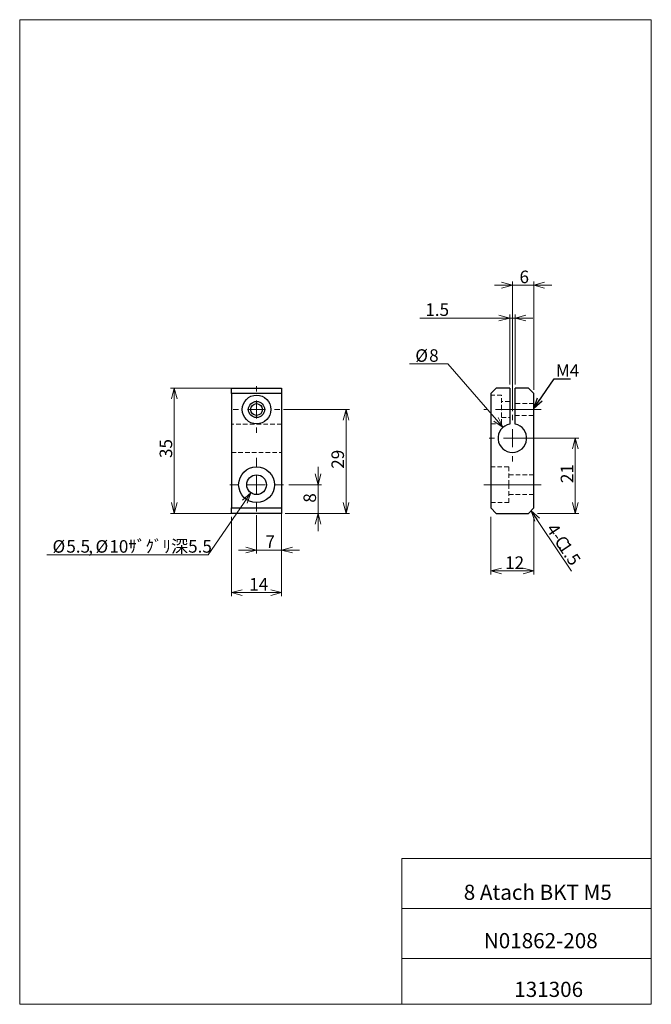
# Model space of a CAD drawing. Units: millimetres. Extents: x 20 to 197, y 10 to 285.
import ezdxf

# ---------------------------------------------------------------- set-up
doc = ezdxf.new("R2010")
doc.units = ezdxf.units.MM
doc.linetypes.add('CENTERX2', pattern=[20.32, 12.7, -2.54, 2.54, -2.54])
doc.linetypes.add('HIDDEN', pattern=[1.905, 1.27, -0.635])
doc.styles.add('SLDTEXTSTYLE0', font='TXT', dxfattribs={"width": 0.7, "bigfont": 'bigfont'})
doc.styles.add('SLDTEXTSTYLE1', font='TXT', dxfattribs={"width": 0.6125, "bigfont": 'bigfont'})
doc.styles.get("Standard").update_dxf_attribs({"font": 'txt', "bigfont": 'bigfont'})
doc.dimstyles.new('SLDDIMSTYLE0', dxfattribs={"dimtxt": 3.5, "dimasz": 3, "dimexe": 0, "dimexo": 0.0625, "dimgap": 0.875, "dimtad": 3, "dimdec": 1, "dimzin": 12, "dimdsep": 46, "dimtxsty": 'SLDTEXTSTYLE0', "dimblk1": 'OPEN30', "dimblk2": 'OPEN30', "dimsah": 1, "dimcen": 0.09, "dimadec": 0, "dimazin": 0, "dimtfac": 1, "dimtofl": 0, "dimtmove": 0, "dimatfit": 3, "dimldrblk": 'OPEN30', "dimfxl": 1, "dimtolj": 1, "dimtzin": 12, "dimarcsym": 0})
doc.dimstyles.new('SLDDIMSTYLE1', dxfattribs={"dimtxt": 3.5, "dimasz": 3, "dimexe": 0, "dimexo": 0.0625, "dimgap": 0.875, "dimtad": 0, "dimtih": 1, "dimtoh": 1, "dimdec": 1, "dimzin": 12, "dimdsep": 46, "dimtxsty": 'SLDTEXTSTYLE0', "dimblk1": 'OPEN30', "dimblk2": 'OPEN30', "dimsah": 1, "dimcen": 0.09, "dimadec": 0, "dimazin": 0, "dimtfac": 1, "dimtofl": 0, "dimtmove": 0, "dimatfit": 3, "dimldrblk": 'OPEN30', "dimfxl": 1, "dimtolj": 1, "dimtzin": 12, "dimarcsym": 0})
doc.dimstyles.new('SLDDIMSTYLE2', dxfattribs={"dimtxt": 3.5, "dimasz": 3, "dimexe": 0, "dimexo": 0.0625, "dimgap": 0.875, "dimtad": 0, "dimtih": 1, "dimtoh": 1, "dimdec": 1, "dimzin": 12, "dimdsep": 46, "dimtxsty": 'SLDTEXTSTYLE0', "dimblk1": 'OPEN30', "dimblk2": 'OPEN30', "dimsah": 1, "dimcen": 0.09, "dimadec": 0, "dimazin": 0, "dimtfac": 1, "dimtdec": 3, "dimtofl": 0, "dimtmove": 0, "dimatfit": 3, "dimldrblk": 'OPEN30', "dimfxl": 1, "dimtolj": 1, "dimtzin": 12, "dimarcsym": 0})
doc.dimstyles.new('SLDDIMSTYLE3', dxfattribs={"dimtxt": 3, "dimasz": 3, "dimexe": 0, "dimexo": 0.0625, "dimgap": 0.75, "dimtad": 0, "dimtih": 1, "dimtoh": 1, "dimdec": 0, "dimzin": 0, "dimdsep": 46, "dimtxsty": 'Standard', "dimblk1": 'OPEN30', "dimblk2": 'OPEN30', "dimsah": 1, "dimcen": 0.09, "dimadec": 0, "dimazin": 0, "dimtfac": 1, "dimtdec": 0, "dimtofl": 0, "dimtmove": 0, "dimatfit": 3, "dimldrblk": 'OPEN30', "dimfxl": 1, "dimtolj": 1, "dimtzin": 0, "dimarcsym": 0})

# ---------------------------------------------------------------- blocks, each defined once
blk = doc.blocks.new('_Open30')
at = {"color": 0, "linetype": 'ByBlock', "lineweight": -2}
for p, q in [((-1, 0.267949), (0, 0)), ((0, 0), (-1, -0.267949)), ((0, 0), (-1, 0))]:
    blk.add_line(p, q, dxfattribs=at)
blk = doc.blocks.new('*D1')
at = {"color": 7, "linetype": 'Continuous', "lineweight": 0}
for p, q in [((79.45, 146.12), (79.45, 123.99)), ((93.45, 146.12), (93.45, 123.99)), ((79.45, 124.99), (93.45, 124.99))]:
    blk.add_line(p, q, dxfattribs=at)
at = {"color": 7, "linetype": 'Continuous', "lineweight": 0, "xscale": 3, "yscale": 3, "rotation": 180}
blk.add_blockref('_Open30', (79.45, 124.99, -6.1), dxfattribs=at)
at = {"color": 7, "linetype": 'Continuous', "lineweight": 0, "xscale": 3, "yscale": 3}
blk.add_blockref('_Open30', (93.45, 124.99, -6.1), dxfattribs=at)
at = {"color": 7, "linetype": 'Continuous', "lineweight": 0, "insert": (84.41, 129.07), "char_height": 3.5, "attachment_point": 1, "style": 'SLDTEXTSTYLE0'}
blk.add_mtext('14', dxfattribs=at)
blk = doc.blocks.new('*D3')
at = {"color": 7, "linetype": 'Continuous', "lineweight": 0}
for p, q in [((103.64, 155.12), (103.64, 160.12)), ((95.45, 155.12), (104.64, 155.12)), ((103.64, 155.12), (103.64, 147.12)), ((94.45, 147.12), (104.64, 147.12)), ((103.64, 147.12), (103.64, 142.12))]:
    blk.add_line(p, q, dxfattribs=at)
at = {"color": 7, "linetype": 'Continuous', "lineweight": 0, "xscale": 3, "yscale": 3}
for p, rotation in [((103.64, 155.12, 6.1), 270), ((103.64, 147.12, 6.1), 90)]:
    blk.add_blockref('_Open30', p, dxfattribs=dict(at, rotation=rotation))
at = {"color": 7, "linetype": 'Continuous', "lineweight": 0, "insert": (99.57, 150.1), "char_height": 3.5, "attachment_point": 1, "rotation": 90, "style": 'SLDTEXTSTYLE0'}
blk.add_mtext('8', dxfattribs=at)
blk = doc.blocks.new('*D4')
at = {"color": 7, "linetype": 'Continuous', "lineweight": 0}
for p, q in [((85.45, 182.12), (62.45, 182.12)), ((63.45, 147.12), (63.45, 182.12)), ((85.45, 147.12), (62.45, 147.12))]:
    blk.add_line(p, q, dxfattribs=at)
at = {"color": 7, "linetype": 'Continuous', "lineweight": 0, "xscale": 3, "yscale": 3}
for p, rotation in [((63.45, 182.12, -7.9), 90), ((63.45, 147.12, -7.9), 270)]:
    blk.add_blockref('_Open30', p, dxfattribs=dict(at, rotation=rotation))
at = {"color": 7, "linetype": 'Continuous', "lineweight": 0, "insert": (59.37, 162.58), "char_height": 3.5, "attachment_point": 1, "rotation": 90, "style": 'SLDTEXTSTYLE0'}
blk.add_mtext('35', dxfattribs=at)
blk = doc.blocks.new('*D5')
at = {"color": 7, "linetype": 'Continuous', "lineweight": 0}
for p, q in [((84.88, 152.86), (72.93, 135.57)), ((72.93, 135.57), (27.84, 135.57))]:
    blk.add_line(p, q, dxfattribs=at)
at = {"color": 7, "linetype": 'Continuous', "lineweight": 0, "xscale": 3, "yscale": 3, "rotation": 55.3443832315}
blk.add_blockref('_Open30', (84.88, 152.86, 0.1), dxfattribs=at)
at = {"color": 7, "linetype": 'Continuous', "lineweight": 0, "char_height": 3.5, "attachment_point": 1, "style": 'SLDTEXTSTYLE0'}
for s, insert in [('%%c', (29.43, 139.64)), ('5.5', (33.3, 139.64)), ('%%c', (41.45, 139.64)), ('10ｻﾞｸﾞﾘ深5.5', (45.32, 139.64)), (',', (39.41, 139.64))]:
    blk.add_mtext(s, dxfattribs=dict(at, insert=insert))
blk = doc.blocks.new('*D6')
at = {"color": 7, "linetype": 'Continuous', "lineweight": 0}
for p, q in [((86.45, 146.62), (86.45, 135.87)), ((93.45, 147.62), (93.45, 135.87)), ((86.45, 136.87), (81.45, 136.87)), ((93.45, 136.87), (86.45, 136.87)), ((93.45, 136.87), (98.45, 136.87))]:
    blk.add_line(p, q, dxfattribs=at)
at = {"color": 7, "linetype": 'Continuous', "lineweight": 0, "xscale": 3, "yscale": 3}
for p, rotation in [((86.45, 136.87, 0.1), 360), ((93.45, 136.87, 0.1), 180)]:
    blk.add_blockref('_Open30', p, dxfattribs=dict(at, rotation=rotation))
at = {"color": 7, "linetype": 'Continuous', "lineweight": 0, "insert": (88.93, 140.94), "char_height": 3.5, "attachment_point": 1, "style": 'SLDTEXTSTYLE0'}
blk.add_mtext('7', dxfattribs=at)
blk = doc.blocks.new('*D7')
at = {"color": 7, "linetype": 'Continuous', "lineweight": 0}
for p, q in [((93.95, 176.12), (112.45, 176.12)), ((111.45, 176.12), (111.45, 147.12)), ((94.45, 147.12), (112.45, 147.12))]:
    blk.add_line(p, q, dxfattribs=at)
at = {"color": 7, "linetype": 'Continuous', "lineweight": 0, "xscale": 3, "yscale": 3}
for p, rotation in [((111.45, 176.12, 0.1), 90), ((111.45, 147.12, 0.1), 270)]:
    blk.add_blockref('_Open30', p, dxfattribs=dict(at, rotation=rotation))
at = {"color": 7, "linetype": 'Continuous', "lineweight": 0, "insert": (107.38, 159.58), "char_height": 3.5, "attachment_point": 1, "rotation": 90, "style": 'SLDTEXTSTYLE0'}
blk.add_mtext('29', dxfattribs=at)
blk = doc.blocks.new('SW_CENTERMARKSYMBOL_0')
at = {"color": 7, "linetype": 'Continuous', "lineweight": 0}
for p, q in [((0, 5), (0, 7.5)), ((-5, 0), (-7.5, 0)), ((0, 0), (-2.5, 0)), ((0, 0), (0, 2.5)), ((0, 0), (0, -2.5)), ((0, 0), (2.5, 0)), ((5, 0), (7.5, 0)), ((0, -5), (0, -7.5))]:
    blk.add_line(p, q, dxfattribs=at)
blk = doc.blocks.new('SW_CENTERMARKSYMBOL_1')
at = {"color": 7, "linetype": 'Continuous', "lineweight": 0}
for p, q in [((0, 5), (0, 6.5)), ((-5, 0), (-6.5, 0)), ((0, 0), (-2.5, 0)), ((0, 0), (0, 2.5)), ((0, 0), (0, -2.5)), ((0, 0), (2.5, 0)), ((5, 0), (6.5, 0)), ((0, -5), (0, -6.5))]:
    blk.add_line(p, q, dxfattribs=at)
blk = doc.blocks.new('*D10')
at = {"color": 7, "linetype": 'Continuous', "lineweight": 0}
for p, q in [((139.9, 188.88), (129.23, 188.88)), ((155.32, 171.14), (139.9, 188.88))]:
    blk.add_line(p, q, dxfattribs=at)
at = {"color": 7, "linetype": 'Continuous', "lineweight": 0, "xscale": 3, "yscale": 3, "rotation": 311.0051375209}
blk.add_blockref('_Open30', (155.32, 171.14, 0.1), dxfattribs=at)
at = {"color": 7, "linetype": 'Continuous', "lineweight": 0, "char_height": 3.5, "attachment_point": 1, "style": 'SLDTEXTSTYLE0'}
for s, insert in [('%%c', (130.81, 192.95)), ('8', (134.68, 192.95))]:
    blk.add_mtext(s, dxfattribs=dict(at, insert=insert))
blk = doc.blocks.new('*D11')
at = {"color": 7, "linetype": 'Continuous', "lineweight": 0}
for p, q in [((158.94, 168.12), (176.51, 168.12)), ((175.51, 168.12), (175.51, 147.12)), ((164.94, 147.12), (176.51, 147.12))]:
    blk.add_line(p, q, dxfattribs=at)
at = {"color": 7, "linetype": 'Continuous', "lineweight": 0, "xscale": 3, "yscale": 3}
for p, rotation in [((175.51, 168.12, 0.1), 90), ((175.51, 147.12, 0.1), 270)]:
    blk.add_blockref('_Open30', p, dxfattribs=dict(at, rotation=rotation))
at = {"color": 7, "linetype": 'Continuous', "lineweight": 0, "insert": (171.44, 155.58), "char_height": 3.5, "attachment_point": 1, "rotation": 90, "style": 'SLDTEXTSTYLE0'}
blk.add_mtext('21', dxfattribs=at)
blk = doc.blocks.new('*D12')
at = {"color": 7, "linetype": 'Continuous', "lineweight": 0}
for p, q in [((151.94, 146.12), (151.94, 130.04)), ((163.94, 146.12), (163.94, 130.04)), ((151.94, 131.04), (163.94, 131.04))]:
    blk.add_line(p, q, dxfattribs=at)
at = {"color": 7, "linetype": 'Continuous', "lineweight": 0, "xscale": 3, "yscale": 3, "rotation": 180}
blk.add_blockref('_Open30', (151.94, 131.04, 0.1), dxfattribs=at)
at = {"color": 7, "linetype": 'Continuous', "lineweight": 0, "xscale": 3, "yscale": 3}
blk.add_blockref('_Open30', (163.94, 131.04, 0.1), dxfattribs=at)
at = {"color": 7, "linetype": 'Continuous', "lineweight": 0, "insert": (155.91, 135.11), "char_height": 3.5, "attachment_point": 1, "style": 'SLDTEXTSTYLE0'}
blk.add_mtext('12', dxfattribs=at)
blk = doc.blocks.new('*D13')
at = {"color": 7, "linetype": 'Continuous', "lineweight": 0}
for p, q in [((157.19, 201.68), (132.03, 201.68)), ((157.19, 183.12), (157.19, 202.68)), ((158.69, 201.68), (157.19, 201.68)), ((158.69, 183.12), (158.69, 202.68)), ((158.69, 201.68), (163.69, 201.68))]:
    blk.add_line(p, q, dxfattribs=at)
at = {"color": 7, "linetype": 'Continuous', "lineweight": 0, "xscale": 3, "yscale": 3}
blk.add_blockref('_Open30', (157.19, 201.68, 7.1), dxfattribs=at)
at = {"color": 7, "linetype": 'Continuous', "lineweight": 0, "xscale": 3, "yscale": 3, "rotation": 180}
blk.add_blockref('_Open30', (158.69, 201.68, 7.1), dxfattribs=at)
at = {"color": 7, "linetype": 'Continuous', "lineweight": 0, "insert": (133.62, 205.76), "char_height": 3.5, "attachment_point": 1, "style": 'SLDTEXTSTYLE0'}
blk.add_mtext('1.5', dxfattribs=at)
blk = doc.blocks.new('*D14')
at = {"color": 7, "linetype": 'Continuous', "lineweight": 0}
for p, q in [((157.94, 175.62), (157.94, 211.85)), ((163.94, 181.62), (163.94, 211.85)), ((157.94, 210.85), (152.94, 210.85)), ((157.94, 210.85), (163.94, 210.85)), ((163.94, 210.85), (168.94, 210.85))]:
    blk.add_line(p, q, dxfattribs=at)
at = {"color": 7, "linetype": 'Continuous', "lineweight": 0, "xscale": 3, "yscale": 3}
blk.add_blockref('_Open30', (157.94, 210.85, 0.1), dxfattribs=at)
at = {"color": 7, "linetype": 'Continuous', "lineweight": 0, "xscale": 3, "yscale": 3, "rotation": 180}
blk.add_blockref('_Open30', (163.94, 210.85, 0.1), dxfattribs=at)
at = {"color": 7, "linetype": 'Continuous', "lineweight": 0, "insert": (159.93, 214.92), "char_height": 3.5, "attachment_point": 1, "style": 'SLDTEXTSTYLE0'}
blk.add_mtext('6', dxfattribs=at)
blk = doc.blocks.new('SW_CHAMFER_DIMENSION_0')
at = {"color": 7, "linetype": 'Continuous', "lineweight": 0}
for p, q in [((-3.6, 5.43), (-0.88, 1.32)), ((-0.88, 1.32), (7.67, -11.48))]:
    blk.add_line(p, q, dxfattribs=at)
at = {"color": 7, "linetype": 'Continuous', "lineweight": 0, "xscale": 3, "yscale": 3, "rotation": 123.4546789618}
blk.add_blockref('_Open30', (-3.6, 5.43, 0.1), dxfattribs=at)
at = {"color": 7, "linetype": 'Continuous', "lineweight": 0, "char_height": 3.5, "attachment_point": 1, "rotation": 303.7497, "style": 'SLDTEXTSTYLE0'}
for s, insert in [('4-', (3.39, 2.26)), ('C', (5.65, -1.12)), ('1.5', (6.78, -2.82))]:
    blk.add_mtext(s, dxfattribs=dict(at, insert=insert))
blk = doc.blocks.new('SW_CENTERMARKSYMBOL_2')
at = {"color": 7, "linetype": 'Continuous', "lineweight": 0}
for p, q in [((0, 5), (0, 6.5)), ((-5, 0), (-6.5, 0)), ((0, 0), (-2.5, 0)), ((0, 0), (0, 2.5)), ((0, 0), (0, -2.5)), ((0, 0), (2.5, 0)), ((5, 0), (6.5, 0)), ((0, -5), (0, -6.5))]:
    blk.add_line(p, q, dxfattribs=at)

msp = doc.modelspace()

# ---------------------------------------------------------------- linework, layer by layer
at = {"color": 7, "linetype": 'Continuous', "lineweight": 0}
for p, q in [((20.26, 285), (196.76, 285)), ((20.26, 285), (20.26, 10)), ((196.76, 285), (196.76, 10)), ((127.01, 50.75), (196.76, 50.75)), ((127.01, 50.75), (127.01, 10)), ((127.01, 36.75), (196.76, 36.75)), ((127.01, 22.75), (196.76, 22.75)), ((20.26, 10), (196.76, 10))]:
    msp.add_line(p, q, dxfattribs=at)
at = {"color": 7, "linetype": 'Continuous', "lineweight": 30}
for p, q in [((79.45, 180.62), (79.45, 182.12)), ((79.45, 182.12), (93.45, 182.12)), ((93.45, 182.12), (93.45, 180.62)), ((153.44, 182.12), (151.94, 180.62)), ((157.19, 182.12), (153.44, 182.12)), ((157.19, 182.12), (157.19, 172.05)), ((158.69, 172.05), (158.69, 182.12)), ((162.44, 182.12), (158.69, 182.12)), ((163.94, 180.62), (162.44, 182.12)), ((93.45, 180.62), (79.45, 180.62)), ((79.45, 180.62), (79.45, 148.62)), ((93.45, 180.62), (93.45, 148.62)), ((151.94, 180.62), (151.94, 148.62)), ((163.94, 148.62), (163.94, 180.62)), ((79.45, 148.62), (93.45, 148.62)), ((79.45, 147.12), (79.45, 148.62)), ((93.45, 148.62), (93.45, 147.12)), ((151.94, 148.62), (153.44, 147.12)), ((162.44, 147.12), (163.94, 148.62)), ((93.45, 147.12), (79.45, 147.12)), ((153.44, 147.12), (162.44, 147.12))]:
    msp.add_line(p, q, dxfattribs=at)
at = {"color": 7, "linetype": 'HIDDEN', "lineweight": 0}
for p, q in [((154.94, 180.12), (151.94, 180.12)), ((154.94, 176.12), (154.94, 180.12)), ((157.19, 178.37), (154.94, 178.37)), ((154.94, 172.12), (154.94, 176.12)), ((163.94, 177.77), (158.69, 177.77)), ((154.94, 173.87), (157.19, 173.87)), ((158.69, 174.47), (163.94, 174.47)), ((93.45, 172.05), (79.45, 172.05)), ((151.94, 172.12), (154.94, 172.12)), ((79.45, 164.12), (93.45, 164.12)), ((156.94, 160.12), (151.94, 160.12)), ((156.94, 155.12), (156.94, 160.12)), ((163.94, 157.87), (156.94, 157.87)), ((156.94, 150.12), (156.94, 155.12)), ((156.94, 152.37), (163.94, 152.37)), ((151.94, 150.12), (156.94, 150.12))]:
    msp.add_line(p, q, dxfattribs=at)
at = {"color": 7, "linetype": 'CENTERX2', "lineweight": 0}
for p, q in [((165.94, 176.12), (149.94, 176.12)), ((156.94, 155.12), (149.94, 155.12)), ((165.94, 155.12), (156.94, 155.12))]:
    msp.add_line(p, q, dxfattribs=at)
at = {"color": 7, "linetype": 'Continuous', "lineweight": 30}
for centre, radius in [((86.45, 176.12), 4), ((86.45, 176.12), 2.25), ((86.45, 176.12), 1.65), ((86.45, 155.12), 5), ((86.45, 155.12), 2.75)]:
    msp.add_circle(centre, radius, dxfattribs=at)
msp.add_arc((157.94, 168.12), 4, 100.8069, 79.1931, dxfattribs=at)

# ---------------------------------------------------------------- block references
at = {"color": 7, "linetype": 'Continuous', "lineweight": 0}
for name, p in [('SW_CENTERMARKSYMBOL_1', (86.45, 176.12)), ('SW_CENTERMARKSYMBOL_2', (157.94, 168.12)), ('SW_CENTERMARKSYMBOL_0', (86.45, 155.12)), ('SW_CHAMFER_DIMENSION_0', (166.79, 142.44))]:
    msp.add_blockref(name, p, dxfattribs=at)

# ---------------------------------------------------------------- texts
at = {"color": 7, "linetype": 'Continuous', "lineweight": 0, "attachment_point": 1}
for s, insert, char_height, style in [('M4', (170.08, 188.76, 7), 3.5, 'SLDTEXTSTYLE0'), ('8 Atach BKT M5', (144.35, 43.41), 4.2333, 'SLDTEXTSTYLE1'), ('N01862-208', (149.96, 29.89), 4.233, 'SLDTEXTSTYLE0'), ('\u3000131306', (152.69, 16.29), 4.233, 'SLDTEXTSTYLE0')]:
    msp.add_mtext(s, dxfattribs=dict(at, insert=insert, char_height=char_height, style=style))

# ---------------------------------------------------------------- dimensions: what is measured, and where the dimension line sits
at = {"color": 7, "linetype": 'Continuous', "lineweight": 0}
for base, p1, p2, picture, middle in [((163.94, 210.85), (157.94, 174.62), (163.94, 180.62), '*D14', (160.94, 210.85)), ((157.19, 201.68), (158.69, 182.12), (157.19, 182.12), '*D13', (136.67, 201.68)), ((86.45, 136.87), (93.45, 148.62), (86.45, 147.62), '*D6', (89.95, 136.87)), ((93.45, 124.99), (79.45, 147.12), (93.45, 147.12), '*D1', (86.45, 124.99)), ((163.94, 131.04), (151.94, 147.12), (163.94, 147.12), '*D12', (157.94, 131.04))]:
    dim = msp.add_linear_dim(base=base, p1=p1, p2=p2, dimstyle='SLDDIMSTYLE0', override={"dimtxt": 3.5, "dimasz": 3, "dimexe": 1, "dimexo": 1, "dimgap": 1.524, "dimtad": 3, "dimtih": 0, "dimtoh": 0, "dimzin": 12, "dimtzin": 12}, dxfattribs=at)
    dim.commit()
    dim.dimension.update_dxf_attribs({"geometry": picture, "text_midpoint": middle, "dimtype": 160})
dim = msp.add_diameter_dim_2p(p1=(160.57, 165.1), p2=(155.32, 171.14), dimstyle='SLDDIMSTYLE2', override={"dimtxt": 3.5, "dimasz": 3, "dimexe": 1, "dimexo": 1, "dimgap": 1.524, "dimtad": 0, "dimtih": 1, "dimtoh": 1, "dimzin": 12, "dimtzin": 12}, dxfattribs=at)
dim.commit()
dim.dimension.update_dxf_attribs({"geometry": '*D10', "text_midpoint": (133.77, 190.92), "dimtype": 163})
for base, p1, p2, picture, middle in [((63.45, 182.12), (86.45, 147.12), (86.45, 182.12), '*D4', (63.45, 164.62)), ((111.45, 147.12), (92.95, 176.12), (93.45, 147.12), '*D7', (111.45, 161.62)), ((175.51, 147.12), (157.94, 168.12), (163.94, 147.12), '*D11', (175.51, 157.62)), ((103.64, 147.12), (86.45, 155.12), (93.45, 147.12), '*D3', (103.64, 151.12))]:
    dim = msp.add_linear_dim(base=base, p1=p1, p2=p2, angle=90, dimstyle='SLDDIMSTYLE0', override={"dimtxt": 3.5, "dimasz": 3, "dimexe": 1, "dimexo": 1, "dimgap": 1.524, "dimtad": 3, "dimtih": 0, "dimtoh": 0, "dimzin": 12, "dimtzin": 12}, dxfattribs=at)
    dim.commit()
    dim.dimension.update_dxf_attribs({"geometry": picture, "text_midpoint": middle, "dimtype": 160})
dim = msp.add_diameter_dim_2p(p1=(88.01, 157.38), p2=(84.88, 152.86), text='<>,%%c10ｻﾞｸﾞﾘ深5.5', dimstyle='SLDDIMSTYLE1', override={"dimtxt": 3.5, "dimasz": 3, "dimexe": 1, "dimexo": 1, "dimgap": 1.524, "dimtad": 0, "dimtih": 1, "dimtoh": 1, "dimzin": 12, "dimtzin": 12}, dxfattribs=at)
dim.commit()
dim.dimension.update_dxf_attribs({"geometry": '*D5', "text_midpoint": (49.59, 137.61), "dimtype": 163})

# ---------------------------------------------------------------- leaders
msp.add_leader([(163.94, 176.42), (169.58, 184.68), (174.15, 184.68)], dimstyle='SLDDIMSTYLE3', dxfattribs=at)

doc.saveas('drawing.dxf')
